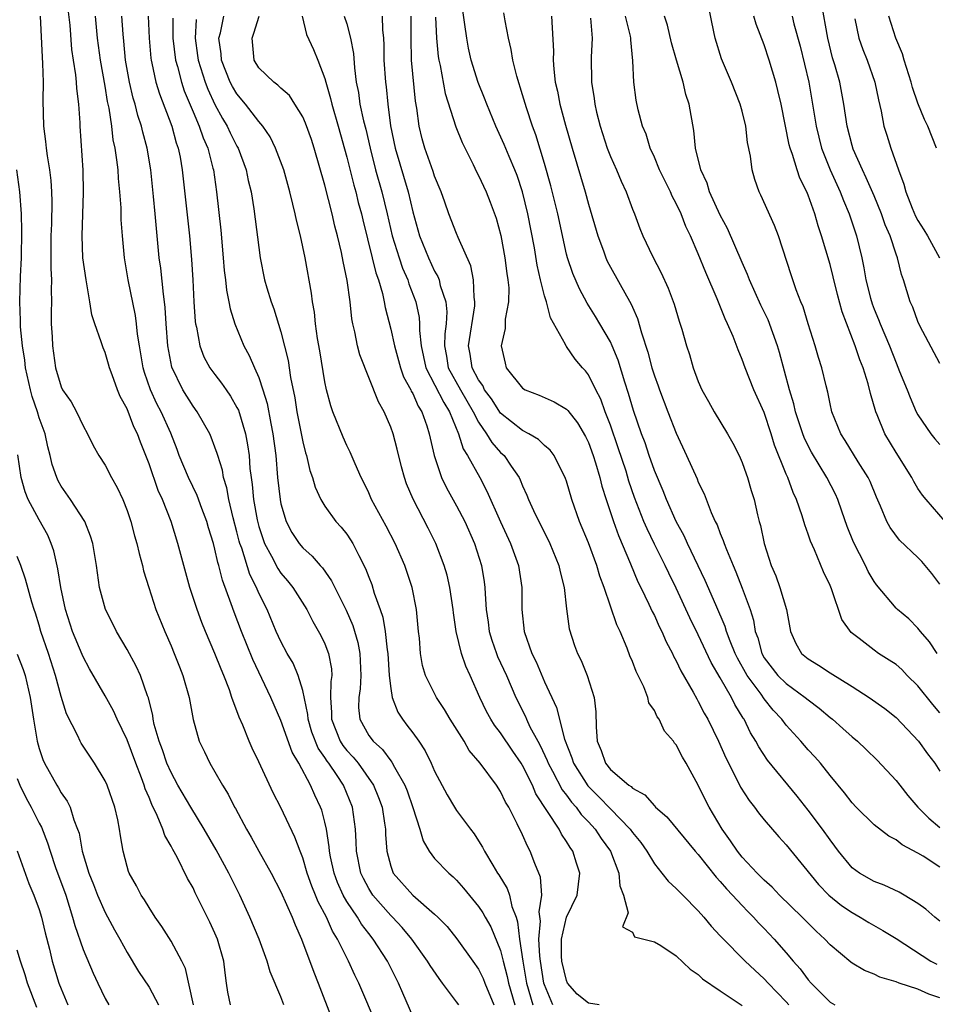
# Model space of a CAD drawing. Units: inches. Extents: x 2532000 to 2535000, y 1551000 to 1554000.
# Drawn here: x 2532219 to 2532303, y 1552157 to 1552247 of the extents above; entities that cross this region are included whole.
import ezdxf

# ---------------------------------------------------------------- set-up
doc = ezdxf.new("R2010")
doc.units = ezdxf.units.IN
doc.header["$MEASUREMENT"] = 0
doc.layers.add('LD25321551_2ft', color=161, linetype='Continuous')

msp = doc.modelspace()

# ---------------------------------------------------------------- linework, layer by layer
at = {"layer": 'LD25321551_2ft'}
for points, elevation in [([(2532303, 1552164.638), (2532302.536, 1552165), (2532301.709, 1552165.709), (2532301, 1552166.223), (2532299.748, 1552167), (2532299.28, 1552167.28), (2532297.919, 1552167.919), (2532297, 1552168.243), (2532295.671, 1552169), (2532295, 1552169.493), (2532293.762, 1552171), (2532293.444, 1552171.444), (2532293, 1552172.02), (2532292.315, 1552173), (2532291, 1552174.742), (2532289.997, 1552175.997), (2532287.295, 1552179.295), (2532286.498, 1552180.497), (2532286.244, 1552181), (2532285.766, 1552181.766), (2532285.166, 1552183), (2532285.095, 1552183.095), (2532284.337, 1552184.337), (2532284.018, 1552185), (2532283, 1552186.787), (2532282.178, 1552188.178), (2532281, 1552190.687), (2532280.226, 1552192.225), (2532279, 1552194.928), (2532278.308, 1552196.308), (2532277.982, 1552197), (2532277, 1552198.956), (2532276.334, 1552200.333), (2532276.057, 1552201), (2532275.203, 1552203.203), (2532274.69, 1552204.69), (2532274.427, 1552205.574), (2532273.718, 1552207.718), (2532273, 1552209.764), (2532272.524, 1552211), (2532272.131, 1552212.131), (2532271.678, 1552213), (2532271, 1552214.364), (2532270.723, 1552214.722), (2532270.458, 1552215), (2532269.792, 1552215.792), (2532269, 1552216.924), (2532268.959, 1552216.959), (2532268.896, 1552217.104), (2532267.546, 1552219.545), (2532267.167, 1552221), (2532267, 1552221.555), (2532266.638, 1552223), (2532266.332, 1552224.332), (2532266.078, 1552225.922), (2532265.496, 1552229), (2532265.002, 1552231.002), (2532264.499, 1552232.499), (2532264.302, 1552233), (2532263.772, 1552234.228), (2532263.328, 1552235.328), (2532262.565, 1552237), (2532261.743, 1552239), (2532261.545, 1552239.545), (2532260.969, 1552240.969), (2532260.335, 1552243), (2532260.094, 1552244.094), (2532259.914, 1552245), (2532259.753, 1552246.247), (2532259.352, 1552249)], 7458), ([(2532303, 1552195.298), (2532302.266, 1552196.266), (2532301.665, 1552197), (2532301.354, 1552197.354), (2532301, 1552197.723), (2532299.316, 1552199.316), (2532298.454, 1552200.454), (2532298.166, 1552201), (2532297.59, 1552202.41), (2532297.214, 1552203.214), (2532296.633, 1552204.633), (2532296.461, 1552205), (2532295.559, 1552206.441), (2532294.377, 1552208.378), (2532293.975, 1552209), (2532293.167, 1552211), (2532293, 1552211.721), (2532292.786, 1552212.786), (2532292.634, 1552213.366), (2532292.251, 1552215), (2532291.944, 1552215.944), (2532291.639, 1552217), (2532291, 1552218.997), (2532290.543, 1552220.543), (2532290.338, 1552221), (2532289.91, 1552222.09), (2532289.447, 1552223.447), (2532288.291, 1552227), (2532287.937, 1552227.937), (2532286.707, 1552230.706), (2532286.552, 1552231), (2532286.145, 1552232.145), (2532285.895, 1552233), (2532285.748, 1552234.253), (2532285.489, 1552235.489), (2532285.317, 1552237), (2532285, 1552238.346), (2532284.823, 1552239), (2532284.025, 1552241), (2532283.107, 1552243.107), (2532282.523, 1552245), (2532282.418, 1552245.582), (2532281.928, 1552247.928)], 7470), ([(2532303, 1552215.383), (2532301.181, 1552218.819), (2532301, 1552219.199), (2532300.519, 1552220.519), (2532300.292, 1552221), (2532299.669, 1552223), (2532299.486, 1552223.487), (2532299.127, 1552225), (2532299, 1552225.332), (2532298.469, 1552227), (2532298.018, 1552228.018), (2532297.677, 1552229), (2532297, 1552230.635), (2532296.296, 1552232.296), (2532295.939, 1552233), (2532295.107, 1552234.893), (2532295, 1552235.224), (2532294.553, 1552237), (2532294.254, 1552239), (2532293.871, 1552241), (2532293.42, 1552242.58), (2532293.221, 1552243.221), (2532292.785, 1552245), (2532292.217, 1552248.217)], 7476), ([(2532221.087, 1552247), (2532221.257, 1552243.257), (2532221.312, 1552242.688), (2532221.353, 1552241), (2532221.329, 1552239.329), (2532221.387, 1552237), (2532221.583, 1552235.583), (2532221.632, 1552235), (2532221.714, 1552234.286), (2532221.931, 1552233), (2532222.047, 1552232.047), (2532222.106, 1552231), (2532222.141, 1552230.141), (2532222.107, 1552228.107), (2532222.058, 1552227), (2532222.068, 1552225.932), (2532222.044, 1552224.043), (2532222.118, 1552223), (2532222.083, 1552222.083), (2532222.123, 1552221), (2532222.09, 1552220.09), (2532222.1, 1552219), (2532222.172, 1552217.828), (2532222.2, 1552217), (2532222.489, 1552215), (2532223, 1552213.27), (2532223.131, 1552213), (2532223.911, 1552211.911), (2532224.386, 1552211), (2532225, 1552209.706), (2532225.397, 1552209), (2532225.924, 1552207.924), (2532226.435, 1552207), (2532227, 1552206.126), (2532227.589, 1552205), (2532228.108, 1552204.108), (2532228.612, 1552203), (2532229, 1552202.022), (2532229.342, 1552201), (2532229.689, 1552199.688), (2532229.898, 1552199), (2532230.086, 1552198.086), (2532230.397, 1552197), (2532230.506, 1552196.506), (2532230.968, 1552195), (2532231.625, 1552193), (2532232.426, 1552191), (2532233, 1552189.701), (2532233.292, 1552189), (2532233.768, 1552187.768), (2532234.086, 1552187), (2532234.644, 1552185), (2532235, 1552182.97), (2532235.57, 1552181), (2532236.054, 1552180.054), (2532236.54, 1552179), (2532237, 1552178.209), (2532237.674, 1552177), (2532238.194, 1552176.193), (2532238.79, 1552175), (2532238.872, 1552174.871), (2532239.865, 1552173), (2532240.288, 1552172.288), (2532240.985, 1552171), (2532242.111, 1552169), (2532243, 1552167.291), (2532244.015, 1552165), (2532244.291, 1552164.291), (2532244.882, 1552163), (2532245.998, 1552159.998), (2532246.403, 1552159), (2532247.664, 1552155.664)], 7430), ([(2532251.785, 1552155), (2532250.095, 1552159), (2532249.727, 1552159.727), (2532249.16, 1552161), (2532249, 1552161.291), (2532248.167, 1552163), (2532247.714, 1552163.713), (2532247.154, 1552165), (2532246.392, 1552166.392), (2532246.16, 1552167), (2532245.818, 1552167.818), (2532245.402, 1552169), (2532245, 1552170.38), (2532244.753, 1552171), (2532244.284, 1552172.284), (2532243, 1552174.974), (2532242.309, 1552176.309), (2532241, 1552179.121), (2532240.386, 1552180.387), (2532240.122, 1552181), (2532239.536, 1552182.464), (2532239.203, 1552183.203), (2532239, 1552183.779), (2532238.643, 1552184.643), (2532238.55, 1552185), (2532238.315, 1552185.685), (2532237.803, 1552187), (2532237.558, 1552187.558), (2532237, 1552188.998), (2532236.127, 1552191), (2532235.802, 1552191.802), (2532235.364, 1552193), (2532234.722, 1552195), (2532233.629, 1552199), (2532233.001, 1552201), (2532232.221, 1552203), (2532231.833, 1552203.833), (2532231, 1552206.242), (2532230.213, 1552208.213), (2532229.934, 1552209), (2532229.626, 1552209.626), (2532229, 1552211.256), (2532228.374, 1552212.374), (2532228.122, 1552213), (2532227.644, 1552214.356), (2532227.396, 1552215), (2532227.318, 1552215.318), (2532227, 1552216.403), (2532226.82, 1552216.82), (2532226.653, 1552217.347), (2532226.055, 1552219), (2532225.803, 1552219.803), (2532225.598, 1552221), (2532225.349, 1552222.651), (2532225.278, 1552223), (2532224.985, 1552225), (2532224.898, 1552227), (2532225.04, 1552230.96), (2532224.999, 1552232.999), (2532224.721, 1552237), (2532224.718, 1552237.282), (2532224.611, 1552239), (2532224.419, 1552240.419), (2532224.404, 1552241), (2532224.344, 1552241.656), (2532224.119, 1552243), (2532223.975, 1552243.975), (2532223.808, 1552246.193), (2532223.649, 1552247.649)], 7432), ([(2532255, 1552155.989), (2532254.088, 1552158.087), (2532253.711, 1552159), (2532253.466, 1552159.466), (2532252.708, 1552161), (2532251.401, 1552163), (2532251, 1552163.493), (2532250.347, 1552164.347), (2532249.961, 1552165), (2532249, 1552166.426), (2532248.675, 1552167), (2532248.159, 1552168.159), (2532247.849, 1552169), (2532247.53, 1552170.47), (2532247.429, 1552171), (2532247.406, 1552171.406), (2532247.142, 1552173), (2532247, 1552173.632), (2532246.721, 1552174.721), (2532246.613, 1552175), (2532246.09, 1552176.091), (2532245.694, 1552177), (2532244.623, 1552179), (2532244.019, 1552180.019), (2532243, 1552182.907), (2532242.082, 1552185), (2532240.447, 1552188.447), (2532239.418, 1552191), (2532238.741, 1552192.741), (2532238.478, 1552193.522), (2532237.675, 1552195.675), (2532237.354, 1552197), (2532237.265, 1552197.265), (2532237, 1552198.486), (2532236.86, 1552199), (2532236.425, 1552200.425), (2532236.264, 1552201), (2532235.816, 1552202.184), (2532235.384, 1552203.384), (2532234.59, 1552205), (2532233.746, 1552207), (2532233.548, 1552207.547), (2532232.968, 1552209.032), (2532232.094, 1552211), (2532231.715, 1552211.715), (2532231.129, 1552213), (2532230.581, 1552214.581), (2532230.459, 1552215), (2532230.26, 1552216.26), (2532230.118, 1552217), (2532229.947, 1552218.053), (2532229.859, 1552219), (2532229.759, 1552219.76), (2532229.104, 1552223), (2532228.767, 1552225), (2532228.568, 1552227), (2532228.47, 1552228.47), (2532228.453, 1552229.547), (2532228.349, 1552231), (2532228.216, 1552232.216), (2532228.173, 1552233), (2532228.079, 1552233.921), (2532227.915, 1552235), (2532227.746, 1552235.746), (2532227.603, 1552237), (2532227.368, 1552238.632), (2532227.231, 1552239.231), (2532227, 1552240.621), (2532226.576, 1552243), (2532226.316, 1552245), (2532226.11, 1552247)], 7434), ([(2532259.187, 1552157), (2532259, 1552157.282), (2532257.725, 1552159), (2532257.397, 1552159.396), (2532256.587, 1552160.587), (2532256.359, 1552161), (2532254.936, 1552163), (2532254.053, 1552164.053), (2532253.161, 1552165), (2532253, 1552165.153), (2532251.381, 1552167), (2532251, 1552167.596), (2532250.508, 1552168.508), (2532250.281, 1552169), (2532249.882, 1552171), (2532249.861, 1552171.861), (2532249.789, 1552173), (2532249.506, 1552175), (2532248.691, 1552177), (2532248.126, 1552177.873), (2532247.359, 1552179), (2532247.2, 1552179.2), (2532247, 1552179.528), (2532246.387, 1552180.387), (2532245.831, 1552181.831), (2532245.477, 1552183), (2532245.454, 1552183.454), (2532245, 1552185.619), (2532244.587, 1552187), (2532244.11, 1552188.11), (2532243.581, 1552189), (2532243, 1552190.077), (2532242.578, 1552191), (2532241.739, 1552193), (2532241, 1552194.486), (2532240.783, 1552195), (2532240.177, 1552196.178), (2532239.434, 1552198.566), (2532239.268, 1552199), (2532239.209, 1552199.209), (2532239, 1552200.078), (2532238.661, 1552201.339), (2532238.262, 1552203), (2532238.076, 1552204.076), (2532237.774, 1552205), (2532237.673, 1552205.673), (2532237.247, 1552207), (2532237.199, 1552207.199), (2532237, 1552207.781), (2532236.667, 1552208.667), (2532236.521, 1552209), (2532235.385, 1552211), (2532235, 1552211.504), (2532234.06, 1552213), (2532233.063, 1552215.063), (2532232.709, 1552217), (2532232.562, 1552219), (2532232.476, 1552220.476), (2532232.415, 1552221), (2532232.309, 1552221.691), (2532232.074, 1552224.074), (2532231.934, 1552225), (2532231.67, 1552227.67), (2532231.565, 1552229), (2532231.414, 1552230.586), (2532231.152, 1552233), (2532230.826, 1552235), (2532230.431, 1552236.431), (2532230.309, 1552237), (2532229.973, 1552237.973), (2532229.723, 1552239), (2532229.552, 1552239.552), (2532229.217, 1552241), (2532228.868, 1552243), (2532228.714, 1552244.714), (2532228.64, 1552245.36), (2532228.508, 1552247)], 7436), ([(2532230.922, 1552247), (2532231.022, 1552245), (2532231.175, 1552243.175), (2532231.196, 1552243), (2532231.266, 1552242.735), (2532231.623, 1552241), (2532231.935, 1552239.935), (2532233.07, 1552237), (2532233.482, 1552235.482), (2532233.664, 1552235), (2532233.831, 1552234.169), (2532234.02, 1552233), (2532234.677, 1552227), (2532234.867, 1552224.867), (2532234.981, 1552223), (2532235.079, 1552221), (2532235.199, 1552219.199), (2532235.229, 1552219), (2532235.309, 1552218.691), (2532235.615, 1552217), (2532235.997, 1552215.997), (2532236.545, 1552215), (2532237, 1552214.372), (2532237.604, 1552213.603), (2532238.006, 1552213), (2532238.424, 1552212.424), (2532239, 1552211.392), (2532239.129, 1552211.129), (2532239.772, 1552209), (2532239.976, 1552207.976), (2532240.106, 1552207), (2532240.18, 1552205.82), (2532240.284, 1552205), (2532240.385, 1552204.386), (2532240.512, 1552203), (2532240.844, 1552201.156), (2532241, 1552200.549), (2532241.378, 1552199.378), (2532241.52, 1552199), (2532242.141, 1552197.859), (2532242.717, 1552196.717), (2532243, 1552196.306), (2532243.606, 1552195.606), (2532244.098, 1552195), (2532245.368, 1552193), (2532245.919, 1552191.919), (2532246.636, 1552190.636), (2532247, 1552189.858), (2532247.328, 1552189), (2532247.605, 1552187.605), (2532247.643, 1552187), (2532247.555, 1552186.445), (2532247.527, 1552185), (2532247.609, 1552183.609), (2532247.599, 1552183), (2532248.399, 1552181), (2532248.627, 1552180.627), (2532249, 1552180.155), (2532249.567, 1552179.567), (2532250.028, 1552179), (2532251.446, 1552177), (2532251.89, 1552175.89), (2532252.207, 1552175), (2532252.44, 1552173.56), (2532252.515, 1552173), (2532252.527, 1552172.527), (2532252.637, 1552171), (2532253, 1552169.638), (2532253.236, 1552169), (2532255, 1552167.001), (2532257, 1552165.28), (2532257.289, 1552165), (2532258.129, 1552164.128), (2532259.008, 1552163.008), (2532260.484, 1552161), (2532261, 1552160.271), (2532261.406, 1552159.406), (2532261.552, 1552159), (2532262.399, 1552157)], 7438), ([(2532233.167, 1552246.833), (2532233.176, 1552245), (2532233.405, 1552243), (2532233.583, 1552242.418), (2532233.946, 1552241), (2532234.208, 1552240.208), (2532235, 1552238.306), (2532235.563, 1552237), (2532235.926, 1552235.926), (2532236.341, 1552235), (2532236.82, 1552233.18), (2532236.858, 1552233), (2532237.141, 1552231), (2532237.52, 1552227.52), (2532237.76, 1552225), (2532237.849, 1552223.849), (2532237.958, 1552223), (2532238.048, 1552222.048), (2532238.271, 1552221), (2532238.372, 1552220.372), (2532238.796, 1552219), (2532239.62, 1552217), (2532240.125, 1552216.124), (2532240.604, 1552215), (2532241, 1552214.121), (2532241.369, 1552213), (2532241.748, 1552211.748), (2532242.084, 1552209.916), (2532242.28, 1552209), (2532242.539, 1552207), (2532242.699, 1552205), (2532242.923, 1552203), (2532243, 1552202.622), (2532243.488, 1552201), (2532244.011, 1552200.011), (2532244.661, 1552199), (2532245, 1552198.596), (2532245.855, 1552197.854), (2532246.586, 1552197), (2532246.791, 1552196.791), (2532247.617, 1552195.617), (2532247.905, 1552195), (2532248.935, 1552192.935), (2532249.542, 1552191.542), (2532250.004, 1552190.004), (2532250.194, 1552189), (2532250.292, 1552187), (2532250.217, 1552185.783), (2532250.09, 1552185), (2532250.072, 1552184.072), (2532250.173, 1552183), (2532251, 1552181.53), (2532251.389, 1552181), (2532252.253, 1552180.253), (2532253, 1552179.228), (2532253.11, 1552179.111), (2532253.346, 1552178.654), (2532254.293, 1552177), (2532254.489, 1552176.489), (2532255.018, 1552174.982), (2532255.662, 1552173), (2532255.94, 1552171.94), (2532256.492, 1552171), (2532257, 1552170.338), (2532258.277, 1552169), (2532258.672, 1552168.673), (2532259, 1552168.361), (2532259.636, 1552167.636), (2532261, 1552165.976), (2532261.397, 1552165.397), (2532261.61, 1552165), (2532262.12, 1552164.12), (2532263, 1552161.959), (2532263.23, 1552161), (2532263.595, 1552159.595), (2532263.707, 1552159), (2532264.286, 1552157)], 7440), ([(2532267.753, 1552157), (2532267, 1552158.834), (2532266.952, 1552159), (2532266.624, 1552161), (2532266.57, 1552161.43), (2532266.482, 1552163), (2532266.624, 1552164.623), (2532266.516, 1552165.484), (2532266.754, 1552167), (2532266.645, 1552168.645), (2532266.133, 1552169.867), (2532265.698, 1552171), (2532265.442, 1552171.442), (2532265, 1552172.472), (2532264.516, 1552173.484), (2532263.739, 1552175), (2532263.462, 1552175.462), (2532263, 1552176.444), (2532262.622, 1552177), (2532261.136, 1552179), (2532260.155, 1552180.155), (2532259.672, 1552181), (2532258.425, 1552183), (2532257.898, 1552183.898), (2532257.159, 1552185), (2532256.17, 1552187), (2532255.897, 1552187.896), (2532255.704, 1552189), (2532255.611, 1552190.389), (2532255.532, 1552191), (2532255.355, 1552193), (2532254.955, 1552195), (2532254.468, 1552196.468), (2532254.276, 1552197), (2532253.402, 1552199), (2532252.578, 1552200.578), (2532251.256, 1552203), (2532251, 1552203.61), (2532250.549, 1552204.549), (2532250.306, 1552205), (2532249.755, 1552206.245), (2532249.31, 1552207.31), (2532249, 1552207.926), (2532248.669, 1552208.669), (2532247.72, 1552211), (2532247.533, 1552211.533), (2532247.15, 1552213), (2532247, 1552213.72), (2532246.544, 1552216.544), (2532246.346, 1552217.654), (2532246.153, 1552219), (2532246.052, 1552220.052), (2532245.883, 1552221), (2532245.791, 1552221.791), (2532245.202, 1552225), (2532244.787, 1552227), (2532244.42, 1552228.42), (2532244.309, 1552229), (2532244.097, 1552229.903), (2532243.81, 1552231), (2532243.255, 1552233), (2532242.511, 1552235), (2532242.013, 1552236.013), (2532241.349, 1552237), (2532241, 1552237.399), (2532239.789, 1552239), (2532239, 1552239.935), (2532238.597, 1552240.597), (2532238.393, 1552241), (2532237.595, 1552243), (2532237.56, 1552243.56), (2532237.359, 1552245), (2532237.491, 1552245.491), (2532237.807, 1552247)], 7444), ([(2532271.962, 1552157), (2532271, 1552157.15), (2532269.98, 1552157.98), (2532269.099, 1552159), (2532269, 1552159.217), (2532268.588, 1552161), (2532268.558, 1552161.442), (2532268.533, 1552163), (2532269, 1552164.998), (2532269.981, 1552167), (2532270.23, 1552169), (2532269.908, 1552169.909), (2532269.572, 1552171), (2532269.327, 1552171.327), (2532269, 1552171.891), (2532268.551, 1552172.551), (2532268.326, 1552173), (2532266.223, 1552176.223), (2532265.899, 1552177), (2532265, 1552178.802), (2532264.879, 1552179), (2532264.104, 1552180.104), (2532263, 1552181.772), (2532262.454, 1552182.454), (2532262.116, 1552183), (2532261.727, 1552183.727), (2532261.117, 1552185), (2532260.237, 1552187), (2532259.843, 1552187.843), (2532259.45, 1552189), (2532258.955, 1552191), (2532258.7, 1552192.7), (2532258.673, 1552193), (2532258.383, 1552195), (2532258.128, 1552196.128), (2532257.875, 1552197), (2532257.116, 1552199), (2532256.413, 1552200.412), (2532255.03, 1552203.031), (2532254.442, 1552204.441), (2532254.246, 1552205), (2532253.978, 1552205.978), (2532253.59, 1552207.59), (2532253.209, 1552209), (2532253, 1552209.606), (2532252.394, 1552211), (2532251.898, 1552211.898), (2532250.185, 1552216.185), (2532249.975, 1552217), (2532249.727, 1552218.273), (2532249.538, 1552219), (2532249.45, 1552219.45), (2532249.296, 1552221), (2532249.045, 1552222.955), (2532248.668, 1552224.668), (2532248.511, 1552225.489), (2532248.141, 1552227), (2532247.902, 1552227.902), (2532247.658, 1552229), (2532247, 1552231.626), (2532246.038, 1552235), (2532245.779, 1552235.779), (2532245.255, 1552237.255), (2532245, 1552237.845), (2532244.285, 1552239), (2532243.772, 1552239.772), (2532243, 1552240.457), (2532242.735, 1552240.735), (2532242.348, 1552241), (2532241, 1552242.29), (2532240.57, 1552243), (2532240.372, 1552245), (2532240.546, 1552245.454), (2532241.011, 1552247.011)], 7446), ([(2532244.923, 1552247), (2532245.342, 1552245.342), (2532245.965, 1552243.965), (2532246.366, 1552243), (2532247, 1552241.326), (2532247.08, 1552241), (2532247.522, 1552239.522), (2532247.629, 1552239), (2532248.223, 1552237), (2532249, 1552234.161), (2532249.627, 1552231.627), (2532249.81, 1552231), (2532250.047, 1552230.047), (2532250.333, 1552229), (2532250.453, 1552228.453), (2532251.32, 1552225), (2532251.643, 1552223.643), (2532251.881, 1552223), (2532252.241, 1552221.759), (2532252.399, 1552221), (2532252.485, 1552220.486), (2532253, 1552218.521), (2532253.329, 1552217), (2532253.897, 1552215), (2532254.176, 1552214.177), (2532254.828, 1552213), (2532254.874, 1552212.874), (2532255, 1552212.668), (2532255.492, 1552211.492), (2532255.825, 1552211), (2532256.28, 1552209.72), (2532256.503, 1552209), (2532256.942, 1552207), (2532257.62, 1552205), (2532258.07, 1552204.07), (2532259, 1552202.423), (2532259.74, 1552201), (2532260.619, 1552199), (2532261.258, 1552197), (2532261.512, 1552195.513), (2532261.581, 1552195), (2532261.591, 1552194.409), (2532261.694, 1552193), (2532261.858, 1552191.858), (2532261.958, 1552191), (2532262.204, 1552190.204), (2532262.627, 1552189), (2532262.732, 1552188.732), (2532263.532, 1552187), (2532264.388, 1552185), (2532265.256, 1552183.256), (2532265.358, 1552183), (2532265.672, 1552182.328), (2532266.38, 1552181), (2532266.607, 1552180.606), (2532267.247, 1552179.247), (2532267.331, 1552179), (2532267.733, 1552178.267), (2532268.596, 1552176.596), (2532269, 1552176.096), (2532269.458, 1552175.458), (2532269.884, 1552175), (2532270.347, 1552174.348), (2532271, 1552173.672), (2532271.614, 1552173), (2532272.156, 1552172.156), (2532272.998, 1552171), (2532273.778, 1552169), (2532273.842, 1552167.842), (2532274.182, 1552167), (2532274.607, 1552165.393), (2532274.098, 1552164.098), (2532275, 1552163.64), (2532275.199, 1552163.199), (2532277, 1552162.748), (2532277.597, 1552162.403), (2532279, 1552161.473), (2532280.269, 1552160.269), (2532281, 1552159.778), (2532281.39, 1552159.39), (2532283, 1552158.282), (2532285, 1552156.955)], 7448), ([(2532248.771, 1552247), (2532249, 1552246.305), (2532249.351, 1552245), (2532249.61, 1552243.61), (2532249.699, 1552242.301), (2532249.857, 1552241), (2532250.055, 1552240.055), (2532250.198, 1552239), (2532250.528, 1552237.472), (2532250.723, 1552236.722), (2532251.117, 1552235), (2532251.626, 1552233), (2532252.19, 1552231), (2532252.672, 1552229), (2532253.124, 1552227), (2532253.758, 1552225), (2532254.073, 1552224.073), (2532254.55, 1552223), (2532254.651, 1552222.651), (2532255.278, 1552221), (2532255.579, 1552219.579), (2532255.631, 1552219), (2532255.61, 1552218.389), (2532255.759, 1552217), (2532255.992, 1552215.992), (2532256.184, 1552215), (2532257.825, 1552211.825), (2532258.362, 1552211), (2532259.178, 1552209), (2532259.605, 1552207.605), (2532259.998, 1552207), (2532261.109, 1552205), (2532261.76, 1552203.761), (2532263, 1552200.969), (2532263.918, 1552199), (2532264.64, 1552197), (2532264.928, 1552195), (2532264.928, 1552193), (2532265.137, 1552191), (2532265.847, 1552189), (2532266.233, 1552188.232), (2532267, 1552186.415), (2532268.085, 1552184.085), (2532268.815, 1552181.185), (2532269.491, 1552179.491), (2532269.633, 1552179), (2532270.942, 1552176.942), (2532271.959, 1552175.959), (2532273, 1552174.855), (2532274.8, 1552173), (2532275, 1552172.708), (2532275.776, 1552171.776), (2532276.32, 1552171), (2532277, 1552169.838), (2532277.689, 1552169), (2532278.263, 1552168.264), (2532279, 1552167.61), (2532279.29, 1552167.289), (2532279.598, 1552167), (2532281, 1552165.573), (2532281.498, 1552165), (2532282.169, 1552164.168), (2532283, 1552163.304), (2532283.139, 1552163.139), (2532285.279, 1552161), (2532286.158, 1552160.158), (2532287, 1552159.381), (2532287.347, 1552159), (2532289, 1552157.276), (2532289.239, 1552157)], 7450), ([(2532252.226, 1552247), (2532252.244, 1552245.756), (2532252.329, 1552245), (2532252.37, 1552244.37), (2532252.387, 1552243), (2532252.521, 1552241), (2532252.581, 1552240.581), (2532252.735, 1552239), (2532252.993, 1552237.007), (2532253.404, 1552235), (2532254.6, 1552231), (2532255, 1552229.197), (2532255.613, 1552227), (2532256.438, 1552225), (2532257, 1552223.797), (2532257.293, 1552223.293), (2532257.399, 1552223), (2532257.511, 1552222.489), (2532258.006, 1552221), (2532258.094, 1552220.094), (2532258.037, 1552219), (2532257.912, 1552218.088), (2532257.882, 1552217), (2532258.063, 1552216.063), (2532258.239, 1552215), (2532259.351, 1552213), (2532260.52, 1552211), (2532261, 1552210.051), (2532261.72, 1552209), (2532262.199, 1552208.199), (2532263, 1552207.297), (2532263.322, 1552207), (2532263.96, 1552206.04), (2532264.683, 1552205), (2532264.789, 1552204.788), (2532265, 1552204.245), (2532265.404, 1552203.405), (2532265.557, 1552203), (2532266.007, 1552201.993), (2532266.48, 1552201), (2532267.329, 1552199.329), (2532267.481, 1552199), (2532268.304, 1552197), (2532268.413, 1552196.413), (2532268.781, 1552195), (2532269, 1552193.061), (2532269.235, 1552191.235), (2532269.728, 1552189.728), (2532269.992, 1552189), (2532270.345, 1552188.345), (2532270.878, 1552187), (2532271.522, 1552185), (2532271.677, 1552183.677), (2532271.691, 1552182.309), (2532271.788, 1552181), (2532272.16, 1552180.16), (2532272.546, 1552179), (2532273, 1552178.443), (2532274.682, 1552177), (2532274.875, 1552176.875), (2532275, 1552176.737), (2532276.13, 1552176.13), (2532277, 1552175.115), (2532277.113, 1552175), (2532278.132, 1552174.132), (2532280.722, 1552171), (2532281, 1552170.69), (2532282.632, 1552168.632), (2532283, 1552168.248), (2532283.571, 1552167.571), (2532284.122, 1552167), (2532285, 1552166.042), (2532285.507, 1552165.507), (2532286.028, 1552165), (2532286.489, 1552164.489), (2532287, 1552163.971), (2532287.915, 1552163), (2532289, 1552161.754), (2532289.635, 1552161), (2532290.285, 1552160.285), (2532291, 1552159.301), (2532291.265, 1552159), (2532293, 1552157.25), (2532293.428, 1552157)], 7452), ([(2532303, 1552157.656), (2532301.994, 1552157.994), (2532301, 1552158.428), (2532299.289, 1552159), (2532299, 1552159.12), (2532297.54, 1552159.54), (2532297, 1552159.819), (2532296.128, 1552160.128), (2532295, 1552160.798), (2532294.882, 1552160.882), (2532293, 1552162.482), (2532292.534, 1552163), (2532291.732, 1552163.732), (2532291, 1552164.437), (2532290.453, 1552165), (2532288.38, 1552167), (2532287.719, 1552167.719), (2532287, 1552168.351), (2532286.353, 1552169), (2532285, 1552170.456), (2532284.557, 1552171), (2532283.942, 1552171.942), (2532283.182, 1552173), (2532281.992, 1552175), (2532281.648, 1552175.648), (2532281, 1552177.006), (2532279.888, 1552179), (2532279.553, 1552179.553), (2532279, 1552180.667), (2532278.84, 1552180.84), (2532278.731, 1552181), (2532277.912, 1552181.912), (2532277.424, 1552183), (2532277.241, 1552183.241), (2532277, 1552183.793), (2532276.507, 1552184.508), (2532276.407, 1552185), (2532276.028, 1552185.972), (2532275.353, 1552187.353), (2532275, 1552188.266), (2532274.778, 1552188.778), (2532274.517, 1552189.483), (2532273.876, 1552191), (2532273.595, 1552191.595), (2532272.422, 1552195), (2532272.037, 1552196.037), (2532271.768, 1552197), (2532271, 1552199.067), (2532270.177, 1552201), (2532269.482, 1552203), (2532269, 1552204.662), (2532268.915, 1552204.915), (2532267.868, 1552207), (2532267.5, 1552207.5), (2532267, 1552207.929), (2532266.467, 1552208.467), (2532265.574, 1552209), (2532265, 1552209.299), (2532263, 1552210.874), (2532262.159, 1552212.159), (2532261.549, 1552213), (2532261.379, 1552213.379), (2532261, 1552213.907), (2532260.421, 1552215), (2532260.238, 1552216.238), (2532260.091, 1552217), (2532260.643, 1552220.643), (2532260.665, 1552221), (2532260.588, 1552221.413), (2532260.543, 1552223), (2532260.287, 1552224.287), (2532259.152, 1552226.847), (2532259, 1552227.221), (2532258.296, 1552229), (2532257.923, 1552230.077), (2532257.583, 1552231), (2532257, 1552232.437), (2532256.866, 1552232.866), (2532256.092, 1552235), (2532255.848, 1552235.848), (2532255.576, 1552237), (2532255.382, 1552238.618), (2532255.266, 1552239.266), (2532254.895, 1552243), (2532254.854, 1552245), (2532254.856, 1552247)], 7454), ([(2532257.082, 1552246.918), (2532257.174, 1552245), (2532257.323, 1552243.323), (2532257.377, 1552243), (2532257.496, 1552242.504), (2532257.967, 1552239.967), (2532258.923, 1552236.923), (2532259.505, 1552235.506), (2532260.514, 1552233.486), (2532260.822, 1552232.822), (2532261, 1552232.484), (2532261.684, 1552231), (2532262.064, 1552230.064), (2532262.609, 1552228.609), (2532263.037, 1552227.037), (2532263.403, 1552225), (2532263.571, 1552223.571), (2532263.666, 1552223), (2532263.738, 1552222.262), (2532263.711, 1552221), (2532263.427, 1552219.428), (2532263.431, 1552218.569), (2532263.046, 1552217), (2532263.409, 1552215.409), (2532263.518, 1552215), (2532265, 1552213.154), (2532265.248, 1552213), (2532266.521, 1552212.52), (2532267.892, 1552211.892), (2532269, 1552211.219), (2532269.109, 1552211.109), (2532269.997, 1552209.997), (2532270.738, 1552208.738), (2532271, 1552208.2), (2532271.442, 1552207), (2532271.655, 1552206.345), (2532272.048, 1552205), (2532272.231, 1552204.231), (2532272.618, 1552203), (2532273.285, 1552201), (2532273.743, 1552199.743), (2532274.838, 1552197.162), (2532275.51, 1552195.511), (2532275.775, 1552195), (2532276.51, 1552193.49), (2532276.811, 1552192.81), (2532277, 1552192.444), (2532277.438, 1552191.437), (2532277.67, 1552191), (2532278.063, 1552190.063), (2532278.648, 1552189), (2532278.753, 1552188.754), (2532279, 1552188.316), (2532279.405, 1552187.405), (2532280.527, 1552185.473), (2532280.857, 1552184.857), (2532281, 1552184.631), (2532281.547, 1552183.548), (2532281.862, 1552183), (2532282.848, 1552181), (2532283.5, 1552179.5), (2532284.528, 1552177.472), (2532284.835, 1552176.835), (2532285.622, 1552175.622), (2532286.124, 1552175), (2532286.488, 1552174.488), (2532287, 1552173.842), (2532288.317, 1552172.317), (2532289, 1552171.58), (2532291.951, 1552167.951), (2532292.89, 1552167), (2532294.052, 1552166.052), (2532295, 1552165.408), (2532295.745, 1552165), (2532296.517, 1552164.517), (2532297.791, 1552163.791), (2532299, 1552163.047), (2532302.16, 1552161), (2532302.703, 1552160.703)], 7456), ([(2532303, 1552169.542), (2532301.46, 1552170.54), (2532301, 1552170.822), (2532299.565, 1552171.565), (2532299, 1552172.046), (2532298.356, 1552172.356), (2532297, 1552173.404), (2532295.385, 1552175), (2532295, 1552175.405), (2532294.318, 1552176.318), (2532293, 1552177.896), (2532292.126, 1552179), (2532291.599, 1552179.599), (2532291, 1552180.236), (2532290.337, 1552181), (2532289, 1552182.455), (2532288.596, 1552183), (2532287.828, 1552183.828), (2532287, 1552184.878), (2532286.719, 1552185.281), (2532285.439, 1552187), (2532284.558, 1552188.558), (2532284.349, 1552189), (2532283.9, 1552190.1), (2532283.577, 1552191), (2532283.453, 1552191.453), (2532282.592, 1552193.408), (2532281.638, 1552195.638), (2532280.026, 1552199), (2532279.708, 1552199.707), (2532278.981, 1552201), (2532278.095, 1552203), (2532277.793, 1552203.793), (2532277, 1552205.659), (2532276.53, 1552207), (2532276.157, 1552208.157), (2532275.83, 1552209), (2532275.108, 1552211.108), (2532274.658, 1552212.658), (2532274.312, 1552213.688), (2532273.699, 1552215.699), (2532273.156, 1552217), (2532273, 1552217.345), (2532272.036, 1552219), (2532271.652, 1552219.652), (2532270.883, 1552220.883), (2532270.176, 1552222.176), (2532269.564, 1552223.564), (2532269.086, 1552225), (2532269, 1552225.333), (2532268.209, 1552229), (2532267.564, 1552231.564), (2532267, 1552233.606), (2532266.213, 1552236.213), (2532265.914, 1552237), (2532265.348, 1552238.652), (2532265, 1552239.827), (2532264.468, 1552241.531), (2532264.125, 1552243), (2532263.968, 1552243.968), (2532263.714, 1552245), (2532263.407, 1552246.592), (2532263.306, 1552247.306)], 7460), ([(2532267.637, 1552247), (2532267.815, 1552243.815), (2532267.793, 1552243), (2532267.835, 1552242.165), (2532267.969, 1552241), (2532268.173, 1552240.173), (2532268.398, 1552239), (2532268.924, 1552237.076), (2532269.507, 1552235), (2532270.703, 1552231), (2532271, 1552229.881), (2532271.841, 1552227), (2532272.358, 1552225.642), (2532272.585, 1552225), (2532272.714, 1552224.714), (2532273, 1552224.17), (2532274.462, 1552221.539), (2532274.857, 1552220.858), (2532275, 1552220.51), (2532275.477, 1552219.477), (2532275.818, 1552218.182), (2532276.409, 1552216.409), (2532276.771, 1552215), (2532277, 1552214.261), (2532277.348, 1552213.348), (2532277.462, 1552213), (2532278.236, 1552211), (2532279, 1552209.033), (2532279.941, 1552207), (2532280.885, 1552204.886), (2532281, 1552204.593), (2532281.535, 1552203.535), (2532282.174, 1552201.826), (2532282.551, 1552201), (2532282.709, 1552200.709), (2532283, 1552199.91), (2532283.275, 1552199.275), (2532283.349, 1552199), (2532283.553, 1552198.447), (2532284.161, 1552197), (2532284.423, 1552196.423), (2532285, 1552194.937), (2532285.718, 1552193), (2532286.027, 1552192.027), (2532286.19, 1552191), (2532286.408, 1552190.408), (2532286.77, 1552189), (2532287, 1552188.605), (2532288.251, 1552187), (2532289, 1552186.251), (2532290.731, 1552185), (2532291, 1552184.76), (2532292.012, 1552184.012), (2532293, 1552183.168), (2532293.217, 1552183), (2532294.165, 1552182.165), (2532295, 1552181.399), (2532295.483, 1552181), (2532296.268, 1552180.268), (2532297.282, 1552179.282), (2532299, 1552177.442), (2532299.333, 1552177), (2532300.078, 1552176.078), (2532300.987, 1552175), (2532301.988, 1552173.989), (2532303, 1552173.16)], 7462), ([(2532271.178, 1552246.822), (2532271.325, 1552245), (2532271.257, 1552243.257), (2532271.263, 1552241), (2532271.509, 1552239.509), (2532271.566, 1552239), (2532271.738, 1552238.262), (2532272.062, 1552237), (2532272.704, 1552235), (2532273, 1552234.24), (2532273.56, 1552233), (2532273.976, 1552231.976), (2532274.441, 1552231), (2532275, 1552229.439), (2532275.179, 1552229), (2532275.673, 1552227.673), (2532275.961, 1552227), (2532276.829, 1552225.171), (2532277.634, 1552223.634), (2532278.258, 1552222.258), (2532278.797, 1552220.797), (2532279.251, 1552219.251), (2532279.494, 1552218.506), (2532279.925, 1552217), (2532280.192, 1552216.192), (2532280.544, 1552215), (2532281, 1552213.763), (2532281.327, 1552213), (2532281.916, 1552211.916), (2532282.433, 1552211), (2532283.645, 1552209), (2532284.143, 1552208.143), (2532284.718, 1552207), (2532285, 1552206.367), (2532285.352, 1552205.351), (2532285.49, 1552205), (2532285.824, 1552203.824), (2532286.092, 1552203), (2532286.401, 1552201.599), (2532286.545, 1552201), (2532286.651, 1552200.651), (2532286.993, 1552199), (2532287.643, 1552197), (2532288.051, 1552196.051), (2532288.431, 1552195), (2532289.023, 1552193), (2532289.32, 1552191.32), (2532289.388, 1552191), (2532289.888, 1552189.888), (2532290.391, 1552189), (2532291, 1552188.495), (2532291.935, 1552187.935), (2532293, 1552187.223), (2532295, 1552185.997), (2532296.568, 1552185), (2532297.981, 1552183.981), (2532299, 1552183.174), (2532301.049, 1552181), (2532301.865, 1552179.865), (2532302.537, 1552179), (2532303, 1552178.289)], 7464), ([(2532303, 1552183.599), (2532302.345, 1552184.345), (2532301, 1552186.037), (2532300.024, 1552187), (2532299.521, 1552187.521), (2532299, 1552187.976), (2532298.39, 1552188.39), (2532297.418, 1552189), (2532297, 1552189.286), (2532295.642, 1552190.359), (2532294.911, 1552190.911), (2532294.079, 1552192.079), (2532293.121, 1552194.879), (2532293, 1552195.173), (2532292.412, 1552196.411), (2532291.567, 1552198.433), (2532291.209, 1552199.209), (2532291, 1552199.864), (2532290.693, 1552200.693), (2532290.465, 1552201.535), (2532289.947, 1552203), (2532289.634, 1552203.635), (2532289.145, 1552205), (2532289, 1552205.327), (2532287.948, 1552207.948), (2532287.632, 1552209), (2532287, 1552210.931), (2532286.062, 1552213), (2532285.262, 1552215), (2532285, 1552215.746), (2532284.618, 1552216.618), (2532284.167, 1552217.833), (2532283.67, 1552219), (2532283.441, 1552219.441), (2532282.716, 1552221.284), (2532281.674, 1552223.675), (2532281, 1552225.365), (2532280.295, 1552227), (2532279.87, 1552227.87), (2532279.443, 1552229), (2532279, 1552229.936), (2532278.619, 1552230.619), (2532278.46, 1552231), (2532277.479, 1552233), (2532277, 1552234.17), (2532276.62, 1552235), (2532276.251, 1552236.251), (2532275.928, 1552237), (2532275.533, 1552238.467), (2532275.347, 1552239.347), (2532275.13, 1552241), (2532275.052, 1552242.947), (2532274.852, 1552244.852), (2532274.852, 1552245), (2532274.822, 1552245.178), (2532274.375, 1552247)], 7466), ([(2532302.753, 1552189), (2532302.044, 1552190.044), (2532301.236, 1552191), (2532301, 1552191.312), (2532300.156, 1552192.156), (2532299.129, 1552193), (2532299, 1552193.127), (2532297.23, 1552195.23), (2532297, 1552195.548), (2532296.47, 1552196.47), (2532296.228, 1552197), (2532295.127, 1552199.127), (2532294.559, 1552200.558), (2532294.058, 1552201.942), (2532293.696, 1552203), (2532293.48, 1552203.48), (2532292.693, 1552205), (2532291.306, 1552207.306), (2532291, 1552207.889), (2532290.642, 1552208.642), (2532290.512, 1552209), (2532289.857, 1552211), (2532289.705, 1552211.705), (2532289.292, 1552213), (2532288.396, 1552216.396), (2532288.214, 1552217), (2532287.361, 1552219.361), (2532286.697, 1552220.697), (2532285.657, 1552223), (2532285.49, 1552223.49), (2532285, 1552224.571), (2532283.668, 1552227.668), (2532283, 1552228.883), (2532282.03, 1552231), (2532281.796, 1552231.796), (2532281.222, 1552233), (2532280.76, 1552235), (2532280.603, 1552236.603), (2532280.173, 1552239), (2532279.878, 1552239.879), (2532279.614, 1552241), (2532279.009, 1552243), (2532278.57, 1552244.57), (2532278.191, 1552246.191), (2532277.914, 1552247)], 7468), ([(2532303.461, 1552201), (2532301.737, 1552203), (2532301.414, 1552203.414), (2532301, 1552204.004), (2532300.632, 1552204.632), (2532300.445, 1552205), (2532299, 1552207.276), (2532297.979, 1552209), (2532297.292, 1552210.708), (2532297.162, 1552211), (2532296.663, 1552212.663), (2532296.453, 1552213.547), (2532295.999, 1552215), (2532295.71, 1552215.711), (2532295.296, 1552217), (2532294.091, 1552220.091), (2532293.673, 1552221.673), (2532293.289, 1552223.289), (2532293, 1552224.409), (2532292.23, 1552227), (2532291.918, 1552227.918), (2532291.615, 1552229), (2532291, 1552230.694), (2532290.871, 1552231), (2532290.246, 1552232.245), (2532289.994, 1552233), (2532289.577, 1552234.423), (2532289.363, 1552235), (2532289.287, 1552235.287), (2532288.535, 1552239), (2532288.25, 1552240.25), (2532288.05, 1552241), (2532287.451, 1552243), (2532287, 1552244.382), (2532286.267, 1552246.267), (2532286.051, 1552247)], 7472), ([(2532289.535, 1552247), (2532289.704, 1552246.296), (2532290.263, 1552244.263), (2532291.056, 1552241), (2532291.408, 1552239), (2532291.73, 1552237), (2532292.223, 1552235), (2532293.002, 1552233), (2532293.912, 1552231), (2532294.209, 1552230.209), (2532294.728, 1552229), (2532295.391, 1552227), (2532295.879, 1552225), (2532296.082, 1552224.082), (2532296.258, 1552223), (2532296.669, 1552221.331), (2532296.815, 1552220.815), (2532297, 1552220.335), (2532297.403, 1552219.403), (2532297.546, 1552219), (2532298.398, 1552217), (2532299, 1552215.434), (2532299.329, 1552214.671), (2532300.005, 1552213), (2532300.278, 1552212.279), (2532300.849, 1552211), (2532301, 1552210.722), (2532302.159, 1552209), (2532302.524, 1552208.524), (2532303, 1552208.019)], 7474), ([(2532302.674, 1552235), (2532301.909, 1552237), (2532301.601, 1552237.6), (2532301, 1552239.075), (2532300.502, 1552240.502), (2532300.385, 1552241), (2532299.752, 1552243), (2532299.587, 1552243.587), (2532298.976, 1552245), (2532298.347, 1552247)], 7480), ([(2532235.302, 1552246.698), (2532235.189, 1552245), (2532235.414, 1552243.414), (2532235.459, 1552243), (2532236.1, 1552241), (2532236.345, 1552240.345), (2532237, 1552238.953), (2532237.688, 1552237.688), (2532238.115, 1552237), (2532238.395, 1552236.395), (2532239, 1552235.183), (2532239.105, 1552235), (2532239.836, 1552233), (2532240.03, 1552232.03), (2532240.282, 1552231), (2532240.54, 1552229.46), (2532241.103, 1552225), (2532241.521, 1552223), (2532241.733, 1552222.267), (2532242.13, 1552221), (2532242.364, 1552220.364), (2532243, 1552218.258), (2532243.65, 1552215.65), (2532243.883, 1552214.116), (2532244.259, 1552212.259), (2532244.456, 1552211), (2532245, 1552208.249), (2532245.247, 1552207.247), (2532245.329, 1552207), (2532245.645, 1552205.645), (2532245.873, 1552205), (2532246.123, 1552204.123), (2532246.635, 1552203), (2532247, 1552202.399), (2532248.013, 1552201), (2532248.485, 1552200.485), (2532249, 1552199.843), (2532249.349, 1552199.349), (2532249.558, 1552199), (2532250.09, 1552197.91), (2532250.716, 1552196.716), (2532251, 1552195.94), (2532251.267, 1552195.267), (2532251.507, 1552194.493), (2532252.051, 1552193), (2532252.293, 1552192.293), (2532252.505, 1552191), (2532252.664, 1552189.336), (2532252.725, 1552189), (2532252.856, 1552187), (2532253, 1552185.797), (2532253.135, 1552185), (2532253.643, 1552183.643), (2532254.068, 1552183), (2532254.48, 1552182.48), (2532255, 1552181.77), (2532255.547, 1552181), (2532256.134, 1552180.134), (2532256.674, 1552179), (2532257, 1552178.269), (2532258.136, 1552176.136), (2532258.812, 1552175), (2532259, 1552174.697), (2532260.256, 1552173), (2532260.584, 1552172.584), (2532261, 1552171.949), (2532261.365, 1552171.365), (2532261.542, 1552171), (2532262.282, 1552169.718), (2532262.722, 1552169), (2532262.839, 1552168.839), (2532263.61, 1552167.61), (2532263.813, 1552167), (2532264.028, 1552165.971), (2532264.406, 1552165), (2532264.556, 1552164.556), (2532264.711, 1552163), (2532265.017, 1552161), (2532265.371, 1552159), (2532265.93, 1552157)], 7442), ([(2532295.253, 1552246.747), (2532295.611, 1552245), (2532295.967, 1552243.967), (2532296.369, 1552243), (2532297.074, 1552241), (2532297.398, 1552239.398), (2532297.649, 1552238.351), (2532297.904, 1552237), (2532298.161, 1552236.161), (2532298.534, 1552235), (2532299.228, 1552233), (2532299.716, 1552231.716), (2532299.884, 1552231), (2532300.47, 1552229.53), (2532300.788, 1552228.788), (2532301, 1552228.39), (2532301.543, 1552227.543), (2532301.863, 1552227), (2532302.95, 1552225)], 7478), ([(2532243.281, 1552157), (2532243, 1552157.728), (2532242.022, 1552160.021), (2532241.747, 1552161), (2532241.013, 1552163), (2532240.183, 1552165), (2532239.254, 1552167), (2532238.499, 1552168.499), (2532238.263, 1552169), (2532237.123, 1552171.123), (2532236.026, 1552173), (2532234.789, 1552175), (2532233.629, 1552177), (2532233, 1552178.154), (2532232.631, 1552179), (2532232.213, 1552180.212), (2532231.91, 1552181), (2532231.479, 1552182.521), (2532231.376, 1552183), (2532231.334, 1552183.334), (2532230.941, 1552184.941), (2532230.857, 1552185.143), (2532230.212, 1552187), (2532229.837, 1552187.837), (2532229, 1552189.359), (2532228.046, 1552191), (2532227.706, 1552191.706), (2532227.047, 1552193), (2532226.486, 1552195), (2532226.2, 1552197), (2532225.876, 1552199), (2532225.675, 1552199.675), (2532225.141, 1552201), (2532223.846, 1552203), (2532223, 1552204.222), (2532222.719, 1552204.72), (2532222.599, 1552205), (2532222.193, 1552206.193), (2532222.004, 1552207), (2532221.795, 1552207.795), (2532221.539, 1552209), (2532221, 1552210.455), (2532220.843, 1552211), (2532220.372, 1552212.372), (2532220.209, 1552213), (2532219.766, 1552215), (2532219.698, 1552215.698), (2532219.48, 1552217), (2532219.289, 1552218.711), (2532219.29, 1552219.29), (2532219.22, 1552221), (2532219.305, 1552223.305), (2532219.39, 1552225), (2532219.426, 1552227.426), (2532219.375, 1552229), (2532219.229, 1552231), (2532218.967, 1552233)], 7428), ([(2532238.413, 1552157), (2532238.178, 1552158.178), (2532238.044, 1552159), (2532237.917, 1552159.917), (2532237.797, 1552161), (2532237.22, 1552163), (2532237, 1552163.523), (2532236.536, 1552164.536), (2532235.207, 1552167.206), (2532235, 1552167.651), (2532234.51, 1552168.51), (2532233.545, 1552170.455), (2532233.15, 1552171.15), (2532233, 1552171.465), (2532232.433, 1552172.434), (2532232.26, 1552173), (2532231.744, 1552174.256), (2532231.245, 1552175.245), (2532231, 1552175.884), (2532230.66, 1552176.66), (2532230.562, 1552177), (2532230.318, 1552177.682), (2532229.795, 1552179), (2532229, 1552181.146), (2532228.106, 1552183), (2532227.768, 1552183.768), (2532227, 1552185.14), (2532225.588, 1552187.588), (2532225, 1552188.681), (2532224.904, 1552188.904), (2532224.039, 1552191), (2532223.389, 1552193), (2532222.958, 1552195), (2532222.704, 1552196.704), (2532222.341, 1552198.34), (2532222.094, 1552199), (2532221.769, 1552199.769), (2532221, 1552201.157), (2532220.008, 1552203), (2532219.707, 1552203.707), (2532219.349, 1552205), (2532219.063, 1552207.063)], 7426), ([(2532235.055, 1552157), (2532234.311, 1552160.311), (2532233.98, 1552161), (2532233, 1552162.801), (2532232.154, 1552164.154), (2532231.568, 1552165), (2532231, 1552165.876), (2532230.581, 1552166.581), (2532230.285, 1552167), (2532229.85, 1552167.85), (2532229.188, 1552169), (2532229.134, 1552169.134), (2532229, 1552169.593), (2532228.636, 1552171), (2532228.401, 1552172.401), (2532228.322, 1552173), (2532228.156, 1552173.844), (2532227.878, 1552175), (2532227.181, 1552177), (2532227, 1552177.41), (2532226.031, 1552179), (2532224.824, 1552180.824), (2532224.725, 1552181), (2532224.511, 1552181.488), (2532223.493, 1552183.493), (2532223, 1552185.091), (2532222.495, 1552187), (2532221.846, 1552189), (2532221.161, 1552191), (2532221, 1552191.566), (2532220.654, 1552192.654), (2532220.526, 1552193), (2532220.322, 1552193.678), (2532219.753, 1552195.753), (2532219.341, 1552197), (2532219, 1552197.821)], 7424), ([(2532219, 1552188.93), (2532219.538, 1552187.538), (2532219.716, 1552187), (2532220.188, 1552185), (2532220.481, 1552183), (2532220.821, 1552181), (2532221, 1552180.353), (2532221.343, 1552179.342), (2532221.491, 1552179), (2532222.589, 1552177), (2532222.752, 1552176.752), (2532223, 1552176.298), (2532223.55, 1552175.55), (2532223.813, 1552175), (2532224.151, 1552173.849), (2532224.497, 1552173), (2532224.624, 1552172.624), (2532224.908, 1552171), (2532225.53, 1552169), (2532225.954, 1552167.954), (2532226.31, 1552167), (2532227, 1552165.406), (2532227.848, 1552163.848), (2532228.342, 1552163), (2532229, 1552161.788), (2532230.051, 1552160.051), (2532231, 1552158.618), (2532231.865, 1552157)], 7422), ([(2532219, 1552177.609), (2532219.239, 1552177), (2532219.823, 1552175.823), (2532220.265, 1552175), (2532221, 1552173.538), (2532221.196, 1552173.196), (2532221.768, 1552171.768), (2532221.982, 1552171), (2532222.497, 1552169.503), (2532223.412, 1552167), (2532224.044, 1552165), (2532224.236, 1552164.236), (2532225, 1552162.063), (2532225.91, 1552159.91), (2532226.324, 1552159), (2532227, 1552157.584), (2532227.347, 1552157)], 7420), ([(2532219, 1552171.032), (2532220.051, 1552168.051), (2532220.516, 1552167), (2532221, 1552165.703), (2532221.215, 1552165), (2532221.553, 1552163.553), (2532221.932, 1552162.068), (2532222.181, 1552161), (2532222.795, 1552159), (2532223, 1552158.463), (2532223.618, 1552157)], 7418), ([(2532220.78, 1552156.78), (2532219.937, 1552159), (2532219.733, 1552159.733), (2532219.3, 1552161), (2532219, 1552161.998)], 7416)]:
    msp.add_lwpolyline(points, dxfattribs=dict(at, elevation=elevation))

doc.saveas('drawing.dxf')
